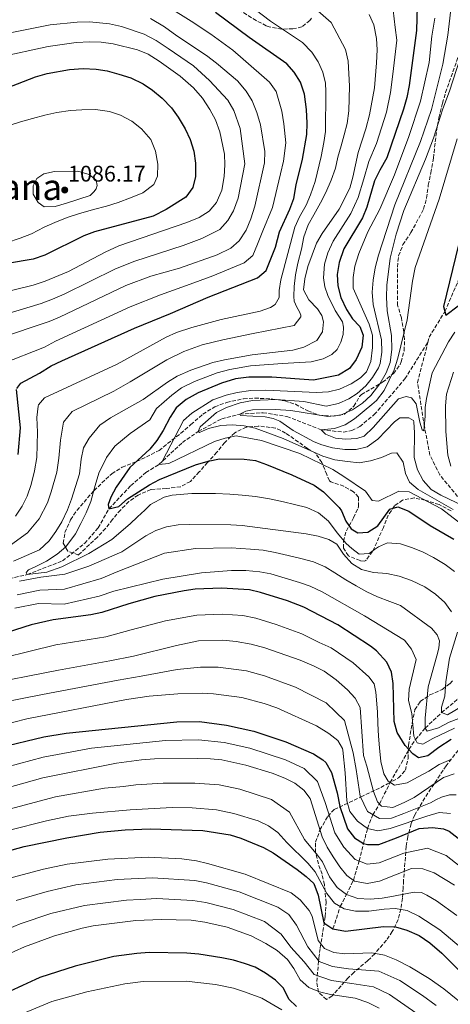
# Model space of a CAD drawing. Units: metres. Extents: x 630709 to 634150, y 4762067 to 4764446.
# Drawn here: x 633102 to 633293, y 4763321 to 4763758 of the extents above; entities that cross this region are included whole.
import ezdxf
from ezdxf.enums import TextEntityAlignment as Align

# ---------------------------------------------------------------- set-up
doc = ezdxf.new("R2010")
doc.units = ezdxf.units.M
doc.header["$MEASUREMENT"] = 0
doc.linetypes.add('DGN Style 3', pattern=[2.435891, 1.739922, -0.695969])
for name, color, linetype, lineweight in [('Barranco lineal', 142, 'DGN Style 3', 13), ('Cota de punto acotado terreno', 7, 'Continuous', 0), ('Curva de nivel directora', 30, 'Continuous', 30), ('Curva de nivel intermedia', 30, 'Continuous', 0), ('Punto acotado terreno (símbolo)', 7, 'Continuous', 0), ('Texto de Área (paraje) menor', 7, 'Continuous', 0), ('Zona arbolada', 92, 'DGN Style 3', 0)]:
    doc.layers.add(name, color=color, linetype=linetype, lineweight=lineweight)
doc.styles.add('Style-Arial', font='arial.ttf')

# ---------------------------------------------------------------- blocks, each defined once
blk = doc.blocks.new('5PATER')
at = {"layer": 'Punto acotado terreno (símbolo)', "linetype": 'Continuous', "lineweight": 0}
h = blk.add_hatch(color=51, dxfattribs=at)
edge = h.paths.add_edge_path()
edge.add_ellipse((0, 0), major_axis=(-0.11, -0.111), ratio=0.999422, start_angle=0, end_angle=360)

msp = doc.modelspace()

# ---------------------------------------------------------------- linework, layer by layer
at = {"layer": 'Barranco lineal', "color": 142, "linetype": 'DGN Style 3', "lineweight": 13}
for points in [[(633282.91, 4763614.59, 1000.65), (633283.45, 4763616.73, 1000.36), (633290.43, 4763628.11, 1000), (633300.04, 4763650.25, 997.92), (633304.26, 4763664.19, 996.48), (633309.37, 4763688.22, 995.84), (633315.9, 4763713.51, 995), (633334.01, 4763754.9, 993.08), (633349.53, 4763777.72, 992.28), (633359.98, 4763789.64, 990), (633383.02, 4763812.03, 987.44), (633396.23, 4763820.6, 986.32), (633409.14, 4763826.8, 985), (633428.67, 4763832.41, 983.27)], [(633092.53, 4763508.56, 1032.28), (633105.23, 4763511.57, 1030), (633120.86, 4763517.59, 1029.12), (633130.73, 4763525.42, 1028.24), (633136.68, 4763532.26, 1027.04), (633141.49, 4763540.71, 1025), (633151.17, 4763551.01, 1022.92), (633157.85, 4763556.74, 1021.4), (633163.61, 4763560.36, 1020), (633174.02, 4763570.11, 1016.88), (633181.1, 4763574.96, 1015), (633191.46, 4763580.63, 1012.12), (633199.44, 4763582.68, 1010), (633209.83, 4763583.31, 1008), (633220.4, 4763581.63, 1006.4), (633235.64, 4763575.73, 1005), (633245.4, 4763574.68, 1003.96), (633249.16, 4763575.43, 1003.88), (633252.66, 4763577.13, 1003.64), (633259.11, 4763582.45, 1003.4), (633272.75, 4763598.3, 1002.04), (633282.91, 4763614.59, 1000.65)], [(633322.57, 4763499.15, 1017.37), (633320.52, 4763503.38, 1016.48), (633316.47, 4763515.06, 1015), (633312.86, 4763529.27, 1013.08), (633300.78, 4763540.61, 1010), (633288.2, 4763555.72, 1007.6), (633283.82, 4763564.49, 1006.16), (633281.33, 4763577.21, 1005), (633278.32, 4763596.7, 1003.08), (633282.91, 4763614.59, 1000.65)], [(633240.81, 4763354.51, 1100), (633244.03, 4763364.36, 1095), (633246.81, 4763369.67, 1090), (633249.88, 4763376.01, 1085), (633252.39, 4763384.63, 1080), (633254.4, 4763392.4, 1075), (633256.14, 4763399.04, 1070), (633258.51, 4763405.12, 1065), (633261.4, 4763409.81, 1060), (633266.18, 4763419.42, 1055), (633274.51, 4763434.01, 1050), (633277.39, 4763438.44, 1045), (633281.76, 4763443.51, 1040), (633288.98, 4763450.38, 1035), (633296.28, 4763456.43, 1030), (633303.96, 4763466.9, 1025), (633314.08, 4763482.96, 1021.64), (633318.71, 4763487.05, 1020), (633322.57, 4763499.15, 1017.37)]]:
    msp.add_polyline3d(points, dxfattribs=at)
at = {"layer": 'Curva de nivel directora', "color": 30, "linetype": 'Continuous', "lineweight": 30, "flags": 128}
for points, elevation in [([(633278.22, 4763763.59), (633277.82, 4763752.79), (633274.63, 4763728.3), (633273.54, 4763723.01), (633272.06, 4763717.88), (633264.77, 4763696.24), (633261.53, 4763690.78), (633259.24, 4763686.12), (633255.76, 4763674.42), (633253.92, 4763669.77), (633245.7, 4763655.96), (633243.49, 4763649.92), (633242.71, 4763644.62), (633242.93, 4763639.62), (633244.25, 4763634.35), (633246.75, 4763629.03), (633249.51, 4763624.87), (633252.66, 4763621.54), (633254.14, 4763617.66), (633253.64, 4763612.31), (633251.07, 4763606.92), (633248.15, 4763602.87), (633243.29, 4763599.96), (633232.11, 4763597.72), (633213.66, 4763599.1), (633203.54, 4763599.12), (633197.55, 4763598.28), (633191.41, 4763596.48), (633180.96, 4763592.05), (633175.72, 4763589.13), (633171.3, 4763585.46), (633168.56, 4763581.28), (633165.56, 4763575.41), (633162.65, 4763571.06), (633159.54, 4763567.14), (633150.75, 4763559.09), (633144.7, 4763550.31), (633142.33, 4763545.91), (633141.15, 4763542.62), (633141.49, 4763540.71), (633145.88, 4763541.78), (633149.69, 4763545.16), (633159.41, 4763551.39), (633163.87, 4763553.66), (633179.9, 4763560.2), (633185.53, 4763561.87), (633190.44, 4763562.8), (633201.48, 4763562.78), (633206.44, 4763562.11), (633211.41, 4763560.31), (633222.56, 4763555.73), (633232.54, 4763551.15), (633236.61, 4763548.24), (633243.62, 4763541.26), (633244.55, 4763539.87), (633246.46, 4763535.2), (633248.88, 4763531.78), (633251.85, 4763530.12), (633256.33, 4763530.39), (633260.71, 4763533.22), (633266.02, 4763540.53), (633269.53, 4763541.6), (633274.5, 4763539.71), (633283.9, 4763533.3), (633294.36, 4763527.32)], 1025), ([(633100.57, 4763594.08), (633102.39, 4763596.42), (633110.72, 4763600.91), (633115.88, 4763604.08), (633120.61, 4763606.33), (633152.77, 4763620.84), (633168.72, 4763627.27), (633185.54, 4763634.5), (633207.4, 4763643.13), (633211.22, 4763646.41), (633215.37, 4763656.67), (633217.17, 4763663.52), (633221.74, 4763673.54), (633223.53, 4763678.22), (633224.54, 4763684.36), (633227.35, 4763695.66), (633229.19, 4763706.7), (633229.33, 4763711.71), (633229.05, 4763717.78), (633228.26, 4763724.46), (633226.39, 4763729.8), (633223.64, 4763734.26), (633220.31, 4763737.99), (633203.59, 4763749.67), (633188.66, 4763760.73)], 1050), ([(633088.22, 4763724.26), (633108.96, 4763732.26), (633114.07, 4763733.69), (633123.97, 4763735.44), (633130.05, 4763735.96), (633135.81, 4763735.67), (633140.73, 4763734.8), (633145.78, 4763733.43), (633151.16, 4763731.71), (633156.71, 4763729.1), (633160.83, 4763726.26), (633165.13, 4763722.69), (633169.21, 4763718.39), (633172.15, 4763714.34), (633175.25, 4763709.13), (633177.49, 4763704.43), (633179.14, 4763699.26), (633179.91, 4763693.96), (633179.79, 4763688.02), (633178.6, 4763683.16), (633175.51, 4763678.86), (633166.91, 4763673.32), (633161.09, 4763670.48), (633135, 4763663.44), (633130.28, 4763661.79), (633113.02, 4763653.16), (633107.82, 4763651.43), (633096.54, 4763649.48)], 1075), ([(633297.84, 4763663.26), (633289.81, 4763630.35), (633290.85, 4763626.6), (633296.39, 4763630.72)], 1000), ([(633101.25, 4763564.86), (633102.19, 4763576.54), (633100.54, 4763593.64)], 1050), ([(633293.28, 4763438.52), (633287.7, 4763434.95), (633282.93, 4763431.24), (633278.78, 4763430.25), (633276.2, 4763432.15), (633272.84, 4763435.85), (633269.26, 4763441.54), (633267.96, 4763446.37), (633267.51, 4763463.28), (633266.83, 4763468.23), (633264.68, 4763472.74), (633260.11, 4763477.79), (633257.48, 4763479.85), (633243.01, 4763489.34), (633227.92, 4763497.05), (633220.71, 4763499.9), (633208.68, 4763503.66), (633203.81, 4763504.76), (633191.36, 4763505.47), (633179.72, 4763505.06), (633174.77, 4763504.37), (633161.83, 4763501.9), (633150.34, 4763498.62), (633138.37, 4763494.69), (633133.46, 4763493.72), (633116.78, 4763491.55), (633107.03, 4763489.34), (633081.91, 4763481.27)], 1050), ([(633092.79, 4763434.91), (633112.64, 4763439.64), (633122.5, 4763441.31), (633171.56, 4763446.3), (633181.57, 4763446.44), (633193.58, 4763444.77), (633205.75, 4763442.13), (633219.96, 4763437.46), (633232.12, 4763432.05), (633236.39, 4763429.39), (633237.66, 4763428.2), (633240.11, 4763423.82), (633242.73, 4763414.88), (633243.9, 4763408.8), (633247.31, 4763398.89), (633250.39, 4763394.93), (633254.4, 4763392.4), (633256.12, 4763391.89), (633261.12, 4763391.97), (633268.92, 4763394.83), (633278.97, 4763399.02), (633284.89, 4763399.5), (633289.87, 4763398.89), (633292.32, 4763397.8), (633296.29, 4763394.77)], 1075), ([(633122.84, 4763394.82), (633137.63, 4763397.31), (633148.65, 4763398.48), (633159.8, 4763398.81), (633183.16, 4763398.18), (633195.19, 4763396.21), (633199.98, 4763394.77), (633209.94, 4763390.53), (633214.34, 4763388.16), (633224.94, 4763380.85), (633228.89, 4763377.78), (633232.27, 4763374.6), (633234.3, 4763369.5), (633236.79, 4763357.12), (633240.81, 4763354.51), (633246.33, 4763353.51), (633263.27, 4763355.62), (633268.55, 4763355.34), (633273.52, 4763353.94), (633278.98, 4763351.57), (633283.72, 4763348.33), (633289.09, 4763343.74), (633297.08, 4763335.78)], 1100), ([(632970.23, 4763316.36), (632980.22, 4763322.5), (632994.56, 4763332.33), (633018.36, 4763347.05), (633023.54, 4763349.72), (633033.42, 4763355.53), (633056.11, 4763370.34), (633061.66, 4763374.48), (633065.9, 4763377.13), (633071.16, 4763379.72), (633081.07, 4763383.93), (633090.47, 4763387.35), (633103.81, 4763391.05), (633122.84, 4763394.82)], 1100), ([(633224.7, 4763320.06), (633221.24, 4763323.36), (633218.89, 4763328.18), (633215.3, 4763331.83), (633210.88, 4763334.92), (633206.3, 4763337.53), (633201.53, 4763339.21), (633196.68, 4763340.7), (633191.52, 4763341.74), (633181.31, 4763343.31), (633176.07, 4763343.76), (633159.31, 4763343.96), (633153.85, 4763343.64), (633143.65, 4763342.33), (633126.47, 4763337.99), (633110.84, 4763332.91), (633093.54, 4763324.95), (633082.87, 4763318.88)], 1125)]:
    msp.add_lwpolyline(points, dxfattribs=dict(at, elevation=elevation))
at = {"layer": 'Curva de nivel intermedia', "color": 30, "linetype": 'Continuous', "lineweight": 0, "flags": 128}
for points, elevation in [([(633293.65, 4763767.2), (633291.69, 4763750.71), (633289.51, 4763737.82), (633284.49, 4763717.71), (633279.62, 4763703.52), (633268.3, 4763675.39), (633260.94, 4763653.09), (633259.57, 4763647.52), (633258.62, 4763642.13), (633258.16, 4763636.7), (633258.67, 4763631.34), (633262.38, 4763615.55), (633262.49, 4763610.12), (633261.67, 4763605.19), (633260.93, 4763603.22), (633258.35, 4763598.92), (633255.32, 4763595.2), (633251.6, 4763591.84), (633247.82, 4763589.42), (633243.24, 4763587.38), (633237.81, 4763586.23), (633227.88, 4763588.24), (633215.51, 4763589.18), (633205.16, 4763588.72), (633199.65, 4763587.72), (633193.57, 4763585.68), (633189.12, 4763583.41), (633181.96, 4763577.12), (633181.1, 4763574.96), (633181.58, 4763574.48), (633185.65, 4763576.27), (633191.13, 4763577.64), (633196.12, 4763577.94), (633201.38, 4763577.46), (633206.28, 4763576.49), (633218.71, 4763571.94), (633236.31, 4763563.98), (633241.66, 4763562.37), (633247.25, 4763561.65), (633252.47, 4763561.12), (633257.41, 4763561.97), (633262.36, 4763563.44), (633266.82, 4763565.39), (633269.14, 4763565.49), (633271.89, 4763561.35), (633272.96, 4763556.4), (633274.71, 4763552.54), (633278.53, 4763549.32), (633294.11, 4763540.41)], 1015), ([(633230.89, 4763679.91), (633232.87, 4763685.76), (633235.6, 4763696.82), (633236.83, 4763703.06), (633237.45, 4763708.03), (633237.63, 4763725.71), (633237.45, 4763729.46), (633236.3, 4763734.33), (633234.23, 4763738.88), (633231.46, 4763743.14), (633227.35, 4763747.45), (633213.11, 4763756.89), (633199.58, 4763767.39)], 1045), ([(633094.08, 4763604.97), (633112.85, 4763612.35), (633117.79, 4763615.06), (633150.85, 4763630.27), (633164.38, 4763635.53), (633179.13, 4763640.95), (633187.5, 4763643.92), (633201.42, 4763649.7), (633205.24, 4763652.95), (633207.32, 4763658.08), (633209.78, 4763663.9), (633213.96, 4763674.24), (633217.5, 4763689.2), (633218.9, 4763694.85), (633219.86, 4763702.87), (633219.04, 4763711.3), (633218.08, 4763717.05), (633215.65, 4763725.7), (633212.61, 4763729.79), (633201.01, 4763740.09), (633196.39, 4763743.98), (633186.68, 4763751.17), (633177.99, 4763756.92), (633167.73, 4763763.16)], 1055), ([(633226.04, 4763628), (633224.82, 4763630.07), (633223.61, 4763632.7), (633223.51, 4763634.78), (633223.56, 4763639.26), (633224.24, 4763644.38), (633225.17, 4763649.67), (633226.88, 4763655.84), (633227.89, 4763661.28), (633229.77, 4763666.57), (633232.3, 4763671.07), (633235.3, 4763676.29), (633237.67, 4763680.94), (633240.03, 4763686.4), (633241.91, 4763691.77), (633243, 4763696.66), (633244.48, 4763701.63), (633245.73, 4763706.51), (633247.05, 4763711.48), (633247.89, 4763717.09), (633248.14, 4763728.04), (633247.5, 4763739.16), (633246.42, 4763744.27), (633240.02, 4763756.22), (633229.56, 4763765.51)], 1040), ([(633204.37, 4763669.19), (633206.18, 4763674.94), (633210.46, 4763694.04), (633210.54, 4763699.04), (633208.74, 4763710.9), (633207.1, 4763716.33), (633204.91, 4763721.59), (633202.3, 4763725.85), (633198.42, 4763730.5), (633189.19, 4763738.28), (633184.69, 4763741.61), (633171.52, 4763750.39), (633166.13, 4763754.36), (633159.95, 4763758.07)], 1060), ([(633301.86, 4763530.77), (633288.94, 4763540.73), (633274.54, 4763548.17), (633270.06, 4763548.46), (633261.05, 4763544.16), (633258.25, 4763544.38), (633255.31, 4763548.46), (633245.62, 4763555.09), (633240.72, 4763558.09), (633226.12, 4763565.25), (633209.08, 4763571), (633197.83, 4763572.99), (633193.04, 4763572.08), (633188.27, 4763570.57), (633168.08, 4763560.79), (633163.61, 4763560.36), (633165.12, 4763561.73), (633174.59, 4763579.87), (633178.17, 4763583.17), (633187.48, 4763589.08), (633193.47, 4763591.12), (633198.34, 4763592.24), (633204.41, 4763593.11), (633210.97, 4763593.24), (633233.53, 4763592.2), (633238.8, 4763592.55), (633243.66, 4763593.71), (633248.93, 4763596.05), (633253.09, 4763598.82), (633255.62, 4763601.47), (633257.58, 4763606.07), (633258.34, 4763612.2), (633258.38, 4763617.72), (633256.9, 4763622.5), (633249.84, 4763638.46), (633249.81, 4763643.25), (633250.51, 4763648.2), (633252.22, 4763653.87), (633256.24, 4763663.47), (633261.59, 4763673.57), (633268.13, 4763688.79), (633274.41, 4763705.81), (633279.68, 4763721.48), (633283.44, 4763738.53), (633284.66, 4763750.19), (633286.04, 4763758.19)], 1020), ([(633276.71, 4763579.32), (633276.48, 4763579.86), (633274.39, 4763581.04), (633270.39, 4763581.1), (633268.17, 4763579.32), (633260.7, 4763571.59), (633255.93, 4763568.12), (633251.14, 4763567.05), (633246.14, 4763566.99), (633240.66, 4763567.77), (633235.82, 4763569.07), (633232.48, 4763570.35), (633223.09, 4763575.49), (633217.22, 4763579.53), (633214.25, 4763580.71), (633210.73, 4763581.48), (633199.85, 4763582.12), (633199.44, 4763582.68), (633202.23, 4763583.98), (633205.11, 4763584.64), (633215.3, 4763584.74), (633222.14, 4763584.36), (633238.56, 4763581.67), (633244.15, 4763582.27), (633249.42, 4763584.63), (633253.87, 4763587.54), (633257.58, 4763590.89), (633261.65, 4763596.07), (633264.34, 4763600.97), (633266.17, 4763605.61), (633266.97, 4763611.39), (633266.71, 4763617.49), (633264.79, 4763628.48), (633264.58, 4763634.56), (633264.63, 4763639.84), (633266.22, 4763651.77), (633268.87, 4763662.42), (633272.29, 4763673), (633281.83, 4763695.7), (633285.44, 4763705.07), (633289.52, 4763718.07), (633292.54, 4763725.88), (633303.74, 4763760.51)], 1010), ([(633238.47, 4763635.22), (633237.25, 4763639.05), (633236.66, 4763643.04), (633237.1, 4763649.12), (633238.52, 4763654.17), (633240.85, 4763659.36), (633248.72, 4763671.69), (633252, 4763678.67), (633254.44, 4763686.92), (633256.75, 4763694.68), (633260.11, 4763702.67), (633264.51, 4763716.61), (633266.38, 4763725.19), (633267.38, 4763733.37), (633269.1, 4763748.49), (633268.34, 4763754.04), (633267.51, 4763761.72)], 1030), ([(633259.22, 4763727.37), (633260.14, 4763738.44), (633260.38, 4763744.18), (633260.18, 4763749.17), (633258.86, 4763755.28), (633256.81, 4763759.84)], 1035), ([(633182.72, 4763660.48), (633190.69, 4763664.49), (633194.16, 4763668.5), (633196.75, 4763672.87), (633198.83, 4763678.47), (633201.68, 4763693.62), (633199.71, 4763709.33), (633196.82, 4763717.35), (633194.26, 4763721.8), (633186.07, 4763730.54), (633178.91, 4763737.03), (633167.66, 4763744.75), (633162.47, 4763748.31), (633157.06, 4763751.1), (633146.99, 4763754.57), (633141.7, 4763755.63), (633132.89, 4763756.63), (633127.35, 4763756.49), (633115.34, 4763755.28), (633093.27, 4763750.75)], 1065), ([(633085.99, 4763634.47), (633107.91, 4763639.79), (633113.14, 4763641.6), (633123.52, 4763645.89), (633139.78, 4763654.55), (633145.86, 4763657.26), (633175.97, 4763667.61), (633181.47, 4763669.88), (633185.93, 4763672.71), (633189.12, 4763676.56), (633191.49, 4763682), (633192.61, 4763688), (633192.9, 4763693.2), (633192.71, 4763697.95), (633190.68, 4763707.76), (633188.73, 4763713.1), (633186.22, 4763717.75), (633182.96, 4763722.8), (633179.02, 4763727.26), (633173.12, 4763732.45), (633163.8, 4763739.1), (633158.82, 4763742.27), (633154.17, 4763744.12), (633143.35, 4763746.88), (633137.99, 4763747.56), (633132.99, 4763747.77), (633126.91, 4763747.47), (633114.48, 4763745.72), (633092.7, 4763740.87)], 1070), ([(633099.17, 4763517.49), (633110.65, 4763522.59), (633114.97, 4763526.59), (633117.97, 4763530.59), (633120.54, 4763534.9), (633123.1, 4763540.28), (633124.87, 4763545), (633128.35, 4763556.21), (633129.12, 4763562.76), (633130.12, 4763567.72), (633132.65, 4763572.03), (633137.41, 4763577.85), (633142.19, 4763581.08), (633156.66, 4763589.18), (633167.43, 4763596.85), (633171.7, 4763599.46), (633177.79, 4763602.12), (633187.57, 4763605.64), (633192.73, 4763606.77), (633205.02, 4763609.03), (633223.08, 4763611.07), (633227.89, 4763612.39), (633233.6, 4763615.31), (633236.14, 4763619.16), (633236.67, 4763623.57), (633235.85, 4763626.36), (633233.91, 4763629.3), (633230.04, 4763633.36), (633227.78, 4763637.85), (633228.38, 4763642.62), (633229.62, 4763648.15), (633233.54, 4763658.41), (633236, 4763662.77), (633243.52, 4763673.6), (633248.25, 4763682.91), (633249.64, 4763687.71), (633251.97, 4763698.59), (633255.45, 4763709.09), (633256.96, 4763715.34), (633259.22, 4763727.37)], 1035), ([(633096.07, 4763658.68), (633102.13, 4763660.64), (633107.08, 4763662.67), (633112.74, 4763665.51), (633117.44, 4763667.7), (633122.94, 4763669.9), (633127.97, 4763671.54), (633134.6, 4763673.34), (633140.34, 4763674.9), (633145.53, 4763676.54), (633151.04, 4763678.57), (633156.54, 4763680.85), (633161.31, 4763684.48), (633162.97, 4763688.17), (633163.09, 4763693.45), (633162.09, 4763699.21), (633159.97, 4763704.47), (633155.94, 4763709.16), (633151.6, 4763712.57), (633146.54, 4763715.25), (633141.65, 4763716.9), (633135.49, 4763717.74), (633129.49, 4763717.61), (633124.45, 4763717.26), (633118.38, 4763716.42), (633113.03, 4763715.26), (633107.6, 4763713.78), (633102.25, 4763712.31), (633097.15, 4763710.59)], 1080), ([(633246.39, 4763571.57), (633241.9, 4763572.1), (633237.49, 4763573.82), (633235.64, 4763575.73), (633241.55, 4763576.33), (633246.29, 4763577.93), (633250.4, 4763580.55), (633258.12, 4763586.89), (633260.1, 4763588.78), (633263.51, 4763593.12), (633268.01, 4763602.3), (633269.65, 4763607.44), (633273.66, 4763624.46), (633276.07, 4763641.66), (633277.29, 4763647.68), (633287.93, 4763677.9), (633295.85, 4763704.75)], 1005), ([(633112.69, 4763674.63), (633110.04, 4763676.46), (633107.9, 4763680.12), (633107.83, 4763683.84), (633109.45, 4763687.09), (633112.63, 4763689.23), (633117.26, 4763690.26), (633127.74, 4763690.33), (633132.67, 4763688.97), (633135.81, 4763686.35), (633136.18, 4763684), (633135.87, 4763682.59), (633134.84, 4763681.19), (633133.13, 4763679.66), (633122.64, 4763676.26), (633117.69, 4763674.79), (633112.69, 4763674.63)], 1085), ([(633100.02, 4763537.44), (633102.95, 4763541.94), (633105.22, 4763546.39), (633106.96, 4763551.49), (633108.52, 4763557.57), (633109.44, 4763563.5), (633109.84, 4763574.66), (633109.56, 4763581.17), (633110.04, 4763586.14), (633110.24, 4763586.78), (633112.93, 4763589.84), (633145.09, 4763604.78), (633166.89, 4763616.76), (633171.45, 4763618.83), (633178.2, 4763621.02), (633191.23, 4763624.61), (633208.48, 4763628.33), (633213.13, 4763629.98), (633215.18, 4763631.33), (633217, 4763634.31), (633216.97, 4763637.5), (633217.74, 4763642.23), (633223.9, 4763665.54), (633225.97, 4763670.09), (633228.87, 4763675.34), (633230.89, 4763679.91)], 1045), ([(633092.39, 4763616.28), (633114.97, 4763623.8), (633119.6, 4763625.69), (633148.93, 4763639.71), (633160.04, 4763643.78), (633172.71, 4763647.39), (633189.47, 4763653.35), (633195.45, 4763656.27), (633199.26, 4763659.49), (633202.39, 4763664.29), (633204.37, 4763669.19)], 1060), ([(633085.88, 4763623.99), (633111.44, 4763631.79), (633116.37, 4763633.64), (633121.56, 4763635.79), (633144.36, 4763647.13), (633152.95, 4763650.52), (633174.34, 4763657.5), (633182.72, 4763660.48)], 1065), ([(633294.77, 4763512.88), (633290.51, 4763516.05), (633285.45, 4763519.06), (633280.79, 4763521.42), (633276.14, 4763523.47), (633270.77, 4763525.19), (633264.93, 4763525.63), (633261.02, 4763523.93), (633259.19, 4763522.63), (633256.8, 4763520.94), (633252.41, 4763520.67), (633249.11, 4763523.12), (633246.61, 4763525.35), (633242.74, 4763530.04), (633238.87, 4763535.21), (633234.44, 4763538.94), (633229.15, 4763541.22), (633223.7, 4763542.62), (633218.81, 4763543.79), (633212.65, 4763545.1), (633206.4, 4763546.1), (633200.56, 4763546.78), (633195.04, 4763547.14), (633188.72, 4763547.5), (633178.24, 4763547.51), (633169.53, 4763546.8), (633165.93, 4763545.82), (633159.96, 4763542.66), (633157.34, 4763540.08), (633154.16, 4763537.1), (633150.82, 4763534.04), (633142.79, 4763527.18), (633132.52, 4763520.96), (633120.64, 4763514.95), (633113.86, 4763512.59), (633105.23, 4763511.57), (633104.82, 4763512.44), (633105.85, 4763513.65), (633108.8, 4763515.03), (633113.82, 4763517.47), (633118.52, 4763520.62), (633122.42, 4763523.92), (633126.7, 4763529.63), (633129.06, 4763534.21), (633131.35, 4763538.86), (633133.4, 4763544), (633135.34, 4763551.06), (633136.91, 4763556.53), (633140.44, 4763563.41), (633144.08, 4763568.47), (633150.86, 4763574.11), (633159.66, 4763580.12), (633162.61, 4763585.23), (633169.36, 4763591.15), (633173.71, 4763594.3), (633179.38, 4763597.09), (633189.49, 4763601.06), (633195.14, 4763602.52), (633204.28, 4763604.07), (633218.37, 4763605.09), (633231.08, 4763605.81), (633236.43, 4763607.21), (633240.25, 4763609.16), (633242.64, 4763611.33), (633244.3, 4763614.54), (633245.31, 4763617.99), (633245.45, 4763621.19), (633245.11, 4763623.59), (633241.72, 4763628.6), (633238.47, 4763635.22)], 1030), ([(633096.19, 4763523.37), (633105.34, 4763530.02), (633110.46, 4763536.26), (633114.16, 4763543.34), (633115.91, 4763548.24), (633118.43, 4763556.89), (633119.28, 4763563.13), (633119.98, 4763571.19), (633121.34, 4763579.08), (633125.17, 4763583.84), (633143.64, 4763592.93), (633150.88, 4763596.98), (633167.16, 4763606.81), (633174.62, 4763610.47), (633182.88, 4763613.33), (633191.98, 4763615.69), (633205.47, 4763618.42), (633223.6, 4763621.98), (633226.53, 4763625.76), (633226.53, 4763626.56), (633226.04, 4763628)], 1040), ([(633294.84, 4763619.01), (633291.99, 4763614.67), (633284.84, 4763601.06), (633282.25, 4763589.57), (633281.72, 4763585.57), (633281.74, 4763581.73), (633281.15, 4763575.25), (633280.43, 4763575.72), (633279.36, 4763579.15), (633277.71, 4763587.3), (633275.69, 4763589.85), (633273.29, 4763590.55), (633269.93, 4763589.41), (633258.61, 4763576.78), (633254.61, 4763572.98), (633251.34, 4763571.92), (633246.39, 4763571.57)], 1005), ([(633294.25, 4763601.26), (633291.16, 4763591.58), (633290.67, 4763586.42), (633290.83, 4763575), (633291.78, 4763564.45), (633293.08, 4763559.61)], 1010), ([(633298.82, 4763541.86), (633288.71, 4763546.75), (633284.42, 4763549.31), (633280.8, 4763553.24), (633278.23, 4763557.98), (633276.84, 4763563.46), (633277, 4763574.34), (633276.71, 4763579.32)], 1010), ([(633293.39, 4763495.1), (633290.45, 4763499.16), (633286.31, 4763502.86), (633281.59, 4763506.1), (633275.69, 4763508.99), (633270.24, 4763510.87), (633264.63, 4763512.03), (633258.79, 4763512.47), (633253.5, 4763513.79), (633249.17, 4763516.48), (633245.54, 4763520.54), (633242.55, 4763524.99), (633239.02, 4763527.05), (633234.24, 4763528.52), (633228.9, 4763529.56), (633200.5, 4763533.34), (633195.51, 4763533.62), (633177.31, 4763533.82), (633172.19, 4763533.54), (633167, 4763532.71), (633162.24, 4763531.17), (633157.84, 4763528.72), (633147.24, 4763521.61), (633132.49, 4763515.27), (633121.95, 4763511.76), (633111.33, 4763510.41), (633101.82, 4763508.58)], 1035), ([(633302.03, 4763449.89), (633292.3, 4763446.07), (633287.68, 4763443.64), (633282.65, 4763442.08), (633281.76, 4763443.51), (633281.67, 4763445.11), (633281.65, 4763447.91), (633282.97, 4763461.73), (633286.87, 4763475.59), (633287.81, 4763478.88), (633288.1, 4763482.24), (633286.96, 4763484.87), (633284.54, 4763487.81), (633270.8, 4763497.88), (633265.99, 4763499.68), (633260.53, 4763501.72), (633255.8, 4763503.85), (633251.14, 4763506.54), (633246.48, 4763509.3), (633241.59, 4763512.31), (633237.33, 4763515), (633232.19, 4763517.2), (633226.51, 4763518.68), (633220.9, 4763520), (633215.13, 4763521.32), (633209.92, 4763522.33), (633204.24, 4763522.77), (633195.69, 4763523.48), (633179.9, 4763523.08), (633166.16, 4763521.1), (633145.43, 4763512.92), (633138.06, 4763509.75), (633121.8, 4763505.12), (633110.77, 4763504.6), (633100.78, 4763502.65)], 1040), ([(633294.74, 4763443.47), (633285.06, 4763438.91), (633280.68, 4763436.32), (633278.11, 4763436.94), (633276.65, 4763439.97), (633275.78, 4763450.04), (633274.38, 4763455.71), (633274.59, 4763460.71), (633277.77, 4763473.97), (633275.66, 4763478.52), (633272.51, 4763482.43), (633254.81, 4763493.34), (633236.06, 4763503.91), (633230.68, 4763506.36), (633225.99, 4763508.07), (633213.29, 4763511.83), (633208.39, 4763512.83), (633202.21, 4763513.41), (633195.88, 4763513.34), (633182.49, 4763512.34), (633165.32, 4763509.5), (633143.62, 4763504.23), (633137.14, 4763501.95), (633121.65, 4763498.48), (633110.21, 4763498.8), (633099.74, 4763496.73)], 1045), ([(633293.09, 4763429.55), (633287.91, 4763427.36), (633283.29, 4763424.37), (633278.35, 4763421.69), (633273.73, 4763419.26), (633268.14, 4763418.26), (633265.33, 4763419.92), (633263.39, 4763423.19), (633261.99, 4763428.7), (633261.47, 4763434.77), (633261.03, 4763439.97), (633260.75, 4763445.48), (633260.56, 4763450.76), (633259.86, 4763459.47), (633259.11, 4763463.15), (633256.77, 4763466.17), (633249.84, 4763472.4), (633239.96, 4763479.05), (633234.62, 4763481.46), (633227.07, 4763485.31), (633215.68, 4763489.47), (633206.63, 4763492.18), (633200.87, 4763493.35), (633191.65, 4763493.96), (633180.47, 4763493.6), (633166.61, 4763491.01), (633151.32, 4763487.04), (633140.13, 4763483.99), (633117.91, 4763480.4), (633083.09, 4763471.85)], 1055), ([(633302.11, 4763455.61), (633291.54, 4763449.43), (633288.98, 4763450.38), (633288.96, 4763452.85), (633290.38, 4763457.65), (633290.88, 4763463.99), (633292.47, 4763474.44), (633296.09, 4763486.02)], 1035), ([(633294.56, 4763423.18), (633289.82, 4763421.63), (633276.87, 4763412.74), (633272.42, 4763410.47), (633267.31, 4763408.27), (633262.27, 4763408.88), (633260.49, 4763410.78), (633258.73, 4763415.47), (633255.9, 4763426.67), (633254.36, 4763431.43), (633252.92, 4763452.64), (633250.66, 4763456.78), (633247.3, 4763460.49), (633242.2, 4763464.96), (633236.9, 4763468.77), (633232.42, 4763471), (633226.23, 4763473.57), (633210.65, 4763479.04), (633204.58, 4763480.7), (633197.94, 4763481.93), (633191.93, 4763482.45), (633181.22, 4763482.14), (633171.39, 4763480.13), (633152.31, 4763475.46), (633141.9, 4763473.3), (633119.04, 4763469.25), (633084.26, 4763462.43)], 1060), ([(633295.43, 4763413.97), (633292.56, 4763413.87), (633288.88, 4763412.88), (633286.41, 4763411.75), (633284.02, 4763410.37), (633272.17, 4763405.58), (633266.76, 4763403.61), (633261.52, 4763403.41), (633256.06, 4763406.49), (633252.87, 4763413.34), (633251.1, 4763425.18), (633249.79, 4763432.55), (633245.95, 4763446.9), (633242.06, 4763450.63), (633237.83, 4763454.72), (633224.14, 4763461.71), (633210.49, 4763466.71), (633202.46, 4763468.87), (633189.92, 4763470.58), (633182, 4763470.56), (633171.7, 4763469.41), (633155.79, 4763466.54), (633145.6, 4763464.75), (633112.07, 4763458.44), (633094.69, 4763455.03)], 1065), ([(633292.88, 4763405.61), (633287.87, 4763406.02), (633282.39, 4763404.52), (633266.21, 4763398.95), (633260.78, 4763397.95), (633256.14, 4763399.04), (633251.64, 4763402.21), (633248.33, 4763406.5), (633247.01, 4763411.21), (633246.29, 4763423.68), (633245.22, 4763433.68), (633245.09, 4763434.39), (633242.91, 4763438.06), (633238.98, 4763441.16), (633233.45, 4763444.48), (633215.86, 4763452.42), (633210.32, 4763454.38), (633200.33, 4763457.05), (633187.9, 4763458.71), (633182.78, 4763458.99), (633172.02, 4763458.7), (633159.28, 4763457.63), (633149.29, 4763456.2), (633105.11, 4763447.63), (633093.54, 4763444.7)], 1070), ([(633299.36, 4763380.59), (633291, 4763387.05), (633282.77, 4763390.27), (633272.27, 4763388.05), (633261.31, 4763383.8), (633256.05, 4763383.22), (633250.7, 4763385.29), (633245.62, 4763390.65), (633241.7, 4763397.07), (633237.33, 4763410.55), (633233.98, 4763419.88), (633228.04, 4763425.57), (633219.7, 4763429.4), (633203.97, 4763434.63), (633192.56, 4763437.07), (633181.13, 4763438.27), (633166.59, 4763438.06), (633133.67, 4763434.62), (633112.37, 4763430.55), (633090.27, 4763424.77)], 1080), ([(633294.69, 4763373.87), (633285.7, 4763379.32), (633280.65, 4763381.05), (633275.63, 4763381.27), (633261.49, 4763375.64), (633255.98, 4763374.56), (633250.37, 4763375.64), (633247, 4763378.17), (633243.84, 4763382.05), (633240.86, 4763386.37), (633238.31, 4763390.67), (633236.09, 4763395.25), (633230.76, 4763412.29), (633227.86, 4763415.95), (633223.97, 4763419.09), (633219.44, 4763421.35), (633213.89, 4763423.56), (633202.19, 4763427.13), (633191.54, 4763429.38), (633186.57, 4763429.93), (633180.69, 4763430.09), (633161.62, 4763429.81), (633155.87, 4763429.37), (633144.84, 4763427.92), (633112.09, 4763421.47), (633087.74, 4763414.63)], 1085), ([(633295.71, 4763360.41), (633286.78, 4763366.91), (633282.49, 4763369.48), (633280.04, 4763370.62), (633276.76, 4763370.72), (633272.93, 4763369.97), (633267.65, 4763368.94), (633262.7, 4763368.14), (633257.27, 4763367.67), (633251.9, 4763367.95), (633246.81, 4763369.67), (633242.67, 4763372.88), (633239.28, 4763377.58), (633236.11, 4763384.18), (633234.02, 4763387.18), (633228.22, 4763394.06), (633221.49, 4763406.2), (633213.54, 4763411.85), (633199.54, 4763416.39), (633190.33, 4763418.29), (633179.53, 4763419.13), (633165.53, 4763419.08), (633153.38, 4763418.31), (633147.87, 4763417.59), (633139.52, 4763416.85), (633117.79, 4763412.97), (633092.57, 4763406.45)], 1090), ([(633297.6, 4763346.15), (633288.17, 4763354.04), (633278.95, 4763360.08), (633273.66, 4763362.68), (633268.45, 4763363.53), (633263.46, 4763363.25), (633256.78, 4763362.32), (633250.79, 4763362.28), (633245.74, 4763363.37), (633241.42, 4763365.88), (633238.09, 4763370.19), (633232.91, 4763379.83), (633229.72, 4763383.69), (633220.34, 4763392.86), (633216.31, 4763397.23), (633212.23, 4763400.11), (633207.63, 4763402.35), (633196.88, 4763405.64), (633189.13, 4763407.2), (633178.38, 4763408.18), (633169.45, 4763408.35), (633150.9, 4763407.26), (633134.2, 4763405.78), (633123.5, 4763404.47), (633113.71, 4763402.46), (633097.4, 4763398.27)], 1095), ([(633301.67, 4763318.41), (633289.98, 4763327.92), (633283.48, 4763332.52), (633274.95, 4763337.73), (633268.86, 4763340.8), (633263.71, 4763342.78), (633258.08, 4763343.9), (633246.14, 4763343.37), (633241.16, 4763343.98), (633236.99, 4763345.79), (633234.24, 4763349.29), (633231.53, 4763360.15), (633230.32, 4763362.65), (633226.26, 4763367.31), (633222.34, 4763370.52), (633201.81, 4763378.73), (633185.19, 4763383.53), (633180.32, 4763384.68), (633173.84, 4763385.59), (633158.85, 4763386.31), (633140.92, 4763385.39), (633122.94, 4763383.19), (633112.46, 4763380.91), (633098.52, 4763377.34)], 1105), ([(633286.51, 4763320.52), (633280.51, 4763324.92), (633270.42, 4763331.59), (633261.22, 4763335.8), (633247.66, 4763336.85), (633240.66, 4763337.78), (633234.72, 4763340.02), (633229.69, 4763346.53), (633224.7, 4763356.12), (633221.19, 4763360.9), (633216.41, 4763364.17), (633199.19, 4763370.93), (633184.79, 4763374.86), (633179.53, 4763375.9), (633160.78, 4763377.11), (633145.09, 4763376.33), (633126.8, 4763374.05), (633114.1, 4763371.09), (633100.33, 4763367.07)], 1110), ([(633277.54, 4763317.33), (633265.89, 4763325.45), (633258.72, 4763328.82), (633249.19, 4763330.32), (633240.17, 4763331.59), (633232.45, 4763334.26), (633228.01, 4763339.91), (633222.12, 4763346.4), (633217.86, 4763352.09), (633210.48, 4763357.82), (633196.58, 4763363.12), (633184.4, 4763366.2), (633178.74, 4763367.13), (633162.72, 4763367.91), (633155.24, 4763367.58), (633149.26, 4763367.28), (633130.67, 4763364.92), (633115.75, 4763361.28), (633102.15, 4763356.8), (633090.66, 4763351.99), (633078.38, 4763345.43), (633053.82, 4763329.76), (633028.76, 4763313.42)], 1115), ([(633094.85, 4763342.38), (633103.96, 4763346.53), (633117.39, 4763351.46), (633129.61, 4763354.89), (633134.53, 4763355.78), (633153.44, 4763358.22), (633164.66, 4763358.71), (633177.94, 4763358.36), (633184.01, 4763357.53), (633193.96, 4763355.32), (633204.54, 4763351.47), (633211.03, 4763348.06), (633216.06, 4763344.96), (633220.58, 4763341), (633223.52, 4763336.97), (633226.2, 4763331.9), (633230.18, 4763328.49), (633234.79, 4763326.57), (633239.67, 4763325.4), (633250.72, 4763323.8), (633256.23, 4763321.84), (633261.36, 4763319.31)], 1120), ([(633218.09, 4763318.66), (633209.24, 4763323.79), (633201.52, 4763326.6), (633196.71, 4763328.18), (633188.78, 4763329.83), (633175.71, 4763331.38), (633156.61, 4763331.16), (633148.45, 4763330.19), (633131.65, 4763326.58), (633116.12, 4763322.25), (633102.02, 4763316.33)], 1130)]:
    msp.add_lwpolyline(points, dxfattribs=dict(at, elevation=elevation))
at = {"layer": 'Zona arbolada', "color": 92, "linetype": 'DGN Style 3', "lineweight": 0}
for points in [[(633231.22, 4763758.26, 1049.41), (633230.55, 4763757.2, 1049.42), (633227.05, 4763754.3, 1049.42), (633223.05, 4763753.47, 1049.58), (633218.1, 4763753.37, 1050.26), (633212.47, 4763754.35, 1051.33), (633211.21, 4763754.83, 1051.5), (633206.77, 4763757.12, 1051.66), (633186.15, 4763770.17, 1051.82)], [(633231.22, 4763758.26, 1049.41), (633230.55, 4763757.2, 1049.42), (633227.05, 4763754.3, 1049.42), (633223.05, 4763753.47, 1049.58), (633218.1, 4763753.37, 1050.26), (633212.47, 4763754.35, 1051.33), (633211.21, 4763754.83, 1051.5), (633206.77, 4763757.12, 1051.66), (633186.15, 4763770.17, 1051.82)], [(633293.16, 4763539.77, 1028.15), (633287.86, 4763542.62, 1028.15), (633281.77, 4763544.49, 1028.31), (633276.87, 4763545.51, 1028.59), (633271.69, 4763544.58, 1028.95), (633268.03, 4763542, 1029.27), (633265.34, 4763537.89, 1030.35), (633263.18, 4763532.5, 1032.49), (633258.41, 4763521.78, 1035.19), (633255.37, 4763517.78, 1035.67), (633254.77, 4763517.43, 1035.67), (633252.84, 4763517.74, 1035.51), (633248.23, 4763519.59, 1035.51), (633247.71, 4763519.94, 1035.51), (633245.45, 4763523.29, 1035.51), (633245.43, 4763526.33, 1035.19), (633246.76, 4763530.93, 1033.79), (633249.99, 4763536.76, 1030.87), (633251.93, 4763541.05, 1029.12), (633252.2, 4763541.73, 1028.95), (633252.17, 4763545.89, 1028.95), (633249.91, 4763548.27, 1028.63), (633245.61, 4763550.7, 1027.79), (633239.9, 4763552.67, 1025.94), (633239.32, 4763553.16, 1025.75), (633238.02, 4763555.87, 1025.27), (633235.91, 4763561.29, 1024.95), (633233, 4763565.43, 1025.11), (633229.47, 4763567.48, 1025.11), (633219.82, 4763574.3, 1025.11), (633215.35, 4763576.53, 1025.11), (633207.64, 4763577.41, 1025.11), (633202.37, 4763576.89, 1025.11), (633197.26, 4763574.46, 1025.43), (633192.82, 4763570.11, 1027.35), (633189.33, 4763565.77, 1028.63), (633185.2, 4763561.26, 1029.43), (633181.55, 4763557.07, 1031.03), (633177.58, 4763552.89, 1034.55), (633173.27, 4763550.46, 1035.49), (633166.86, 4763549.67, 1035.37), (633160.01, 4763549.25, 1035.19), (633154.43, 4763546.81, 1035.35), (633150.34, 4763543.93, 1035.35), (633146.61, 4763540.18, 1035.49), (633142.99, 4763536.01, 1037.11), (633140, 4763532.05, 1037.73), (633136.4, 4763528.18, 1037.88), (633127.9, 4763520.23, 1038.23), (633123.25, 4763521.96, 1038.07), (633121.15, 4763525.46, 1037.43), (633121.97, 4763530.22, 1036.08), (633124.43, 4763535.88, 1035.83), (633127.26, 4763540.01, 1035.83), (633134.85, 4763548.82, 1035.83), (633142.72, 4763556.29, 1035.4), (633147.28, 4763559.12, 1033.89), (633153.69, 4763561.68, 1030.55), (633158.1, 4763563.7, 1029.31), (633163.67, 4763566.59, 1028.55), (633173.35, 4763574.19, 1028.22), (633177.79, 4763578.05, 1027.53), (633183.13, 4763582.68, 1025.75), (633188.39, 4763585.91, 1024.31), (633193.65, 4763587.87, 1023.99), (633201.16, 4763589.52, 1023.83), (633206.15, 4763589.76, 1023.6), (633213.35, 4763589.47, 1023.52), (633219.4, 4763588.53, 1023.19), (633224.17, 4763587.05, 1023.04), (633229.67, 4763584.12, 1022.87), (633234.64, 4763582.24, 1022.71), (633241.04, 4763581.8, 1022.07), (633245.94, 4763582.71, 1022.09), (633250.13, 4763586.18, 1021.75), (633252.61, 4763590.55, 1021.05), (633253.45, 4763591.32, 1020.95), (633262.85, 4763596.83, 1020.63), (633267.62, 4763600.7, 1020.63), (633270.62, 4763604.68, 1020.28), (633271.11, 4763605.84, 1020.15), (633272.33, 4763610.76, 1019.43), (633272.6, 4763615.69, 1018.55), (633272.29, 4763619.13, 1018.07), (633271.13, 4763625.36, 1018.07), (633269.49, 4763630.94, 1017.11), (633269.37, 4763647.9, 1017.11), (633269.91, 4763652.87, 1017.11), (633271.86, 4763657.82, 1017.11), (633275.35, 4763663.14, 1017.11), (633281.03, 4763673.57, 1017.11), (633282.28, 4763678.43, 1017.35), (633283.09, 4763684.19, 1018.47), (633284.2, 4763689.67, 1018.87), (633285.35, 4763696.16, 1018.71), (633286.73, 4763708.16, 1018.85), (633287.79, 4763714.04, 1018.84), (633289.35, 4763720.5, 1019.51), (633290.78, 4763725.26, 1019.99), (633298.72, 4763747.97, 1020.14)], [(633255.37, 4763517.78, 1035.67), (633254.77, 4763517.43, 1035.67), (633252.84, 4763517.74, 1035.51), (633248.23, 4763519.59, 1035.51), (633247.71, 4763519.94, 1035.51), (633245.45, 4763523.29, 1035.51), (633245.43, 4763526.33, 1035.19), (633246.76, 4763530.93, 1033.79), (633249.99, 4763536.76, 1030.87), (633251.93, 4763541.05, 1029.12), (633252.2, 4763541.73, 1028.95), (633252.17, 4763545.89, 1028.95), (633249.91, 4763548.27, 1028.63), (633245.61, 4763550.7, 1027.79), (633239.9, 4763552.67, 1025.94), (633239.32, 4763553.16, 1025.75), (633238.02, 4763555.87, 1025.27), (633235.91, 4763561.29, 1024.95), (633233, 4763565.43, 1025.11), (633229.47, 4763567.48, 1025.11), (633219.82, 4763574.3, 1025.11), (633215.35, 4763576.53, 1025.11), (633207.64, 4763577.41, 1025.11), (633202.37, 4763576.89, 1025.11), (633197.26, 4763574.46, 1025.43), (633192.82, 4763570.11, 1027.35), (633189.33, 4763565.77, 1028.63), (633185.2, 4763561.26, 1029.43), (633181.55, 4763557.07, 1031.03), (633177.58, 4763552.89, 1034.55), (633173.27, 4763550.46, 1035.49), (633166.86, 4763549.67, 1035.37), (633160.01, 4763549.25, 1035.19), (633154.43, 4763546.81, 1035.35), (633150.34, 4763543.93, 1035.35), (633146.61, 4763540.18, 1035.49), (633142.99, 4763536.01, 1037.11), (633140, 4763532.05, 1037.73), (633136.4, 4763528.18, 1037.88), (633127.9, 4763520.23, 1038.23), (633123.25, 4763521.96, 1038.07), (633121.15, 4763525.46, 1037.43), (633121.97, 4763530.22, 1036.08), (633124.43, 4763535.88, 1035.83), (633127.26, 4763540.01, 1035.83), (633134.85, 4763548.82, 1035.83), (633142.72, 4763556.29, 1035.4), (633147.28, 4763559.12, 1033.89), (633153.69, 4763561.68, 1030.55), (633158.1, 4763563.7, 1029.31), (633163.67, 4763566.59, 1028.55), (633173.35, 4763574.19, 1028.22), (633177.79, 4763578.05, 1027.53), (633183.13, 4763582.68, 1025.75), (633188.39, 4763585.91, 1024.31), (633193.65, 4763587.87, 1023.99), (633201.16, 4763589.52, 1023.83), (633206.15, 4763589.76, 1023.6), (633213.35, 4763589.47, 1023.52), (633219.4, 4763588.53, 1023.19), (633224.17, 4763587.05, 1023.04), (633229.67, 4763584.12, 1022.87), (633234.64, 4763582.24, 1022.71), (633241.04, 4763581.8, 1022.07), (633245.94, 4763582.71, 1022.09), (633250.13, 4763586.18, 1021.75), (633252.61, 4763590.55, 1021.05), (633253.45, 4763591.32, 1020.95), (633262.85, 4763596.83, 1020.63), (633267.62, 4763600.7, 1020.63), (633270.62, 4763604.68, 1020.28), (633271.11, 4763605.84, 1020.15), (633272.33, 4763610.76, 1019.43), (633272.6, 4763615.69, 1018.55), (633272.29, 4763619.13, 1018.07), (633271.13, 4763625.36, 1018.07), (633269.49, 4763630.94, 1017.11), (633269.37, 4763647.9, 1017.11), (633269.91, 4763652.87, 1017.11), (633271.86, 4763657.82, 1017.11), (633275.35, 4763663.14, 1017.11), (633281.03, 4763673.57, 1017.11), (633282.28, 4763678.43, 1017.35), (633283.09, 4763684.19, 1018.47), (633284.2, 4763689.67, 1018.87), (633285.35, 4763696.16, 1018.71), (633286.73, 4763708.16, 1018.85), (633287.79, 4763714.04, 1018.84), (633289.35, 4763720.5, 1019.51), (633290.78, 4763725.26, 1019.99), (633298.72, 4763747.97, 1020.14)], [(633293.16, 4763539.77, 1028.15), (633287.86, 4763542.62, 1028.15), (633281.77, 4763544.49, 1028.31), (633276.87, 4763545.51, 1028.59), (633271.69, 4763544.58, 1028.95), (633268.03, 4763542, 1029.27), (633265.34, 4763537.89, 1030.35), (633263.18, 4763532.5, 1032.49), (633258.41, 4763521.78, 1035.19), (633255.37, 4763517.78, 1035.67)], [(633296.43, 4763433.73, 1060.83), (633291.01, 4763426.82, 1065.45), (633281.61, 4763412.64, 1074.46), (633277.11, 4763405.07, 1079.2), (633275.43, 4763401.08, 1081.61), (633273.96, 4763395.33, 1085.02), (633273.3, 4763391.09, 1087.58), (633272.12, 4763375.97, 1096.59), (633271.93, 4763372.63, 1098.37), (633271.58, 4763368.08, 1100.26), (633270.97, 4763363.34, 1101.83), (633269.74, 4763358.67, 1103.39), (633267.13, 4763353.33, 1105.58), (633264.49, 4763349.45, 1107.41), (633259.33, 4763343.43, 1110.69), (633256.26, 4763340.46, 1113.12), (633250.09, 4763335.2, 1119.19), (633247.57, 4763332.79, 1121.24), (633244.45, 4763329.3, 1123.11), (633240.43, 4763324.75, 1124.44), (633237.88, 4763323.13, 1124.6), (633234.34, 4763326.46, 1124.44), (633233.6, 4763331.13, 1122.73), (633234.55, 4763341.66, 1115.16), (633235.19, 4763346.16, 1113.09), (633237.39, 4763359.97, 1107.58), (633237.79, 4763366.16, 1104.21), (633237.05, 4763374.15, 1099.65), (633235.95, 4763378.7, 1097.94), (633234.4, 4763383.29, 1096.54), (633233.11, 4763388.36, 1094.69), (633233.11, 4763392.88, 1092.54), (633235.04, 4763398.46, 1090.13), (633238.6, 4763404.39, 1086.05), (633241.35, 4763407.43, 1083.16), (633253.25, 4763412.97, 1075.66), (633265.06, 4763418.73, 1068.55), (633269.83, 4763421.4, 1065.74), (633272.91, 4763424.81, 1063.66), (633274.16, 4763430.01, 1060.73), (633274.32, 4763435.87, 1058.36), (633275.9, 4763445.76, 1055.5), (633277.14, 4763451.69, 1053.58), (633279.54, 4763455.28, 1051.09), (633283.75, 4763458.23, 1050.41), (633289.23, 4763460.57, 1046.87), (633292.67, 4763463.17, 1044.42), (633294, 4763464.6, 1043.51)], [(633296.43, 4763433.73, 1060.83), (633291.01, 4763426.82, 1065.45), (633281.61, 4763412.64, 1074.46), (633277.11, 4763405.07, 1079.2), (633275.43, 4763401.08, 1081.61), (633273.96, 4763395.33, 1085.02), (633273.3, 4763391.09, 1087.58), (633272.12, 4763375.97, 1096.59), (633271.93, 4763372.63, 1098.37), (633271.58, 4763368.08, 1100.26), (633270.97, 4763363.34, 1101.83), (633269.74, 4763358.67, 1103.39), (633267.13, 4763353.33, 1105.58), (633264.49, 4763349.45, 1107.41), (633259.33, 4763343.43, 1110.69), (633256.26, 4763340.46, 1113.12), (633250.09, 4763335.2, 1119.19), (633247.57, 4763332.79, 1121.24), (633244.45, 4763329.3, 1123.11), (633240.43, 4763324.75, 1124.44), (633237.88, 4763323.13, 1124.6), (633234.34, 4763326.46, 1124.44), (633233.6, 4763331.13, 1122.73), (633234.55, 4763341.66, 1115.16), (633235.19, 4763346.16, 1113.09), (633237.39, 4763359.97, 1107.58), (633237.79, 4763366.16, 1104.21), (633237.05, 4763374.15, 1099.65), (633235.95, 4763378.7, 1097.94), (633234.4, 4763383.29, 1096.54), (633233.11, 4763388.36, 1094.69), (633233.11, 4763392.88, 1092.54), (633235.04, 4763398.46, 1090.13), (633238.6, 4763404.39, 1086.05), (633241.35, 4763407.43, 1083.16), (633253.25, 4763412.97, 1075.66), (633265.06, 4763418.73, 1068.55), (633269.83, 4763421.4, 1065.74), (633272.91, 4763424.81, 1063.66), (633274.16, 4763430.01, 1060.73), (633274.32, 4763435.87, 1058.36), (633275.9, 4763445.76, 1055.5), (633277.14, 4763451.69, 1053.58), (633279.54, 4763455.28, 1051.09), (633283.75, 4763458.23, 1050.41), (633289.23, 4763460.57, 1046.87), (633292.67, 4763463.17, 1044.42), (633294, 4763464.6, 1043.51)]]:
    msp.add_polyline3d(points, dxfattribs=at)

# ---------------------------------------------------------------- block references
at = {"layer": 'Punto acotado terreno (símbolo)', "color": 7, "linetype": 'Continuous', "lineweight": 0, "xscale": 10, "yscale": 10, "zscale": 10}
msp.add_blockref('5PATER', (633121.85, 4763682.03, 1086.16), dxfattribs=at)

# ---------------------------------------------------------------- texts
at = {"layer": 'Cota de punto acotado terreno', "color": 7, "linetype": 'Continuous', "lineweight": 0, "style": 'Style-Arial'}
msp.add_text('1086.17', height=7, dxfattribs=at).set_placement((633123.33, 4763685.78, 1086.16))
at = {"layer": 'Texto de Área (paraje) menor', "color": 7, "linetype": 'Continuous', "lineweight": 0, "style": 'Style-Arial'}
msp.add_text('La Campana', height=11.5, dxfattribs=at).set_placement((633075.16, 4763683.36, 1080), align=Align.MIDDLE_CENTER)

doc.saveas('drawing.dxf')
